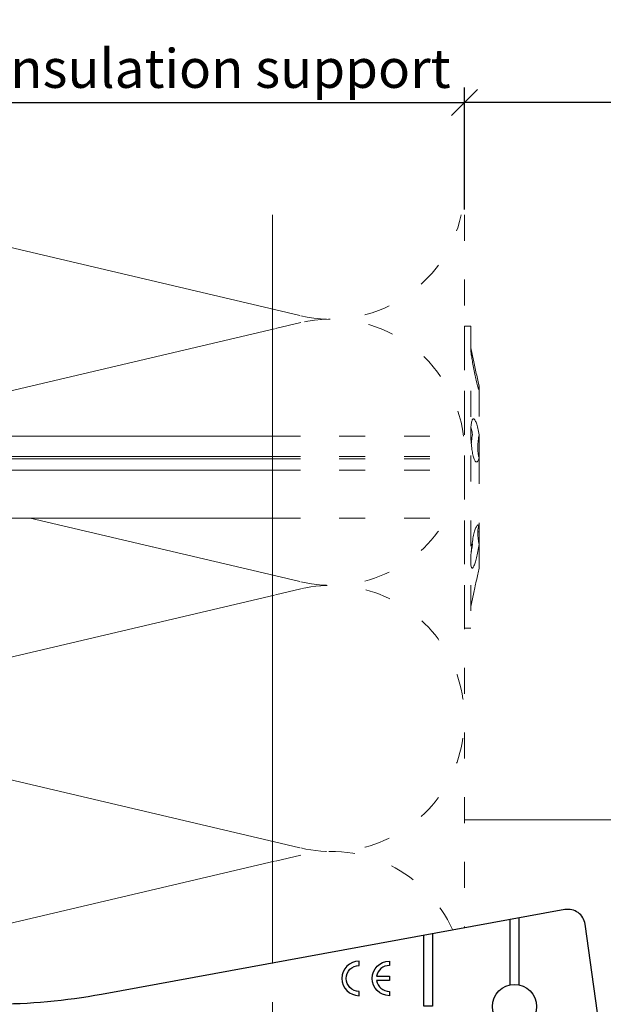
# Model space of a CAD drawing. Units: millimetres. Extents: x -1685 to 10873, y 4 to 6486.
# Drawn here: x 9373 to 9441, y 437 to 551 of the extents above; entities that cross this region are included whole.
import ezdxf

# ---------------------------------------------------------------- set-up
doc = ezdxf.new("R2010")
doc.units = ezdxf.units.MM
doc.linetypes.add('ACAD_ISO03W100', pattern=[30, 12, -18])
doc.layers.get('Defpoints').update_dxf_attribs({"lineweight": 5})
for name, color, linetype, lineweight in [('Bemassung', 3, 'Continuous', 5), ('Dämmstoffhalter', 20, 'Continuous', 5), ('Dämmung', 30, 'Continuous', 5), ('Legende', 251, 'Continuous', 5), ('Profil-Y', 1, 'Continuous', 13)]:
    doc.layers.add(name, color=color, linetype=linetype, lineweight=lineweight)
doc.layers.add('Spidi-max', color=6, linetype='Continuous')
doc.layers.add('Text_EN', color=7, linetype='Continuous')
doc.styles.get("Standard").update_dxf_attribs({"font": 'arial.ttf'})
doc.styles.add('Text-H3', font='arial.ttf', dxfattribs={"height": 3})
doc.dimstyles.new('ISO-25', dxfattribs={"dimtxt": 2.5, "dimasz": 3, "dimexe": 1.75, "dimexo": 0.625, "dimtad": 1, "dimtxsty": 'Standard', "dimblk": 'OBLIQUE', "dimcen": 2.5, "dimadec": 0, "dimazin": 0, "dimtfac": 1, "dimtmove": 0, "dimatfit": 3, "dimfxl": 1, "dimarcsym": 0})

# ---------------------------------------------------------------- blocks, each defined once
blk = doc.blocks.new('A$C35DD05BE')
at = {"layer": 'Spidi-max'}
for p, q in [((-9.85, -54), (9.85, -54)), ((1.64, -75.87), (1.64, -75.87)), ((-53.99, -100.3), (-46.25, -100.3)), ((-46.25, -99.3), (-53.81, -99.3)), ((46.25, -99.3), (53.81, -99.3)), ((53.99, -100.3), (46.25, -100.3))]:
    blk.add_line(p, q, dxfattribs=at)
for points in [[(16, 0, -0.414214), (20.5, -4.5), (20.5, -5.8, 1), (30.5, -5.8), (30.5, -4.5, -0.414214), (35, 0), (44, 0), (44, -2), (35, -2, 0.414214), (32.5, -4.5), (32.5, -5.8, -1), (18.5, -5.8), (18.5, -4.5, 0.414214), (16, -2), (-16, -2, 0.414214), (-18.5, -4.5), (-18.5, -5.8, -1), (-32.5, -5.8), (-32.5, -4.5, 0.414214), (-35, -2), (-44, -2), (-44, 0), (-35, 0, -0.414214), (-30.5, -4.5), (-30.5, -5.8, 1), (-20.5, -5.8), (-20.5, -4.5, -0.414214), (-16, 0)], [(9.95, -50), (9.95, -92.5, -1), (-9.95, -92.5), (-9.95, -50)], [(2.24, -75.73), (2.24, -75.99, 0.414214), (2.31, -76.06), (2.36, -76.06, 0.414214), (2.47, -75.95), (2.47, -75.73)], [(45.5, -81.8, -1), (48.5, -81.8), (49, -81.8, 1), (45, -81.8)], [(-48.5, -83.3, 1), (-45.5, -83.3), (-45, -83.3, -1), (-49, -83.3)]]:
    blk.add_lwpolyline(points, format="xyb", close=True, dxfattribs=at)
for points in [[(-44, -2), (-44, -39.37, -0.045289), (-45.14, -51.97), (-54.97, -105.64, 0.426575), (-53.28, -107.98), (-38.84, -110), (38.84, -110), (53.28, -107.98, 0.426575), (54.97, -105.64), (45.14, -51.97, -0.045289), (44, -39.37), (44, -2)], [(-9.85, -50), (-9.85, -90.97, 0.11681), (-8.71, -95.92)], [(8.71, -95.92, 0.117533), (9.85, -90.97), (9.85, -50)], [(-49, -79.8, 1), (-45, -79.8), (-45.5, -79.8, -0.365977), (-46.75, -81.28), (-46.75, -79.8), (-47.25, -79.8), (-47.25, -81.28, -0.365977), (-48.5, -79.8), (-49, -79.8)], [(45, -85.3, -1), (49, -85.3), (48.5, -85.3, 0.365977), (47.25, -83.82), (47.25, -85.3), (46.75, -85.3), (46.75, -83.82, 0.365977), (45.5, -85.3), (45, -85.3)], [(-29.14, -102.35), (-30.05, -102.35, -0.414214), (-32.6, -99.8), (-32.6, -99.8, -0.414214), (-30.05, -97.25), (-29.14, -97.25)], [(-20.96, -97.25), (-20.05, -97.25, -0.414214), (-17.5, -99.8), (-17.5, -99.8, -0.414214), (-20.05, -102.35), (-20.96, -102.35)], [(20.96, -97.25), (20.05, -97.25, 0.414214), (17.5, -99.8), (17.5, -99.8, 0.414214), (20.05, -102.35), (20.96, -102.35)], [(29.14, -102.35), (30.05, -102.35, 0.414214), (32.6, -99.8), (32.6, -99.8, 0.414214), (30.05, -97.25), (29.14, -97.25)]]:
    blk.add_lwpolyline(points, format="xyb", dxfattribs=at)
for points in [[(-32.5, -5.8), (-32.5, -54), (-41.11, -109.58)], [(-37.13, -109.9), (-18.5, -54), (-18.5, -5.8)], [(37.13, -109.9), (18.5, -54), (18.5, -5.8)], [(32.5, -5.8), (32.5, -54), (41.11, -109.58)], [(-52.16, -90.3), (-43.8, -90.3), (-43.8, -89.3), (-51.98, -89.3)], [(-25.53, -95.01), (-25.53, -89.25), (-24.52, -89.25), (-24.52, -95.01)], [(25.52, -95.01), (25.52, -89.25), (24.52, -89.25), (24.52, -95.01)], [(52.16, -90.3), (43.8, -90.3), (43.8, -89.3), (51.98, -89.3)], [(-0.5, -102.44), (-0.5, -110)], [(0.5, -102.44), (0.5, -110)], [(-25.53, -104.59), (-25.53, -110), (-24.52, -110), (-24.52, -104.59)], [(25.52, -104.59), (25.52, -110), (24.52, -110), (24.52, -104.59)]]:
    blk.add_lwpolyline(points, dxfattribs=at)
for points in [[(-2.6, -66.98), (-2.6, -65.34), (0.68, -66.06), (1.1, -67.71), (1.1, -66.17), (2.57, -66.51), (2.57, -68.12)], [(-2.61, -73.71), (-2.61, -72.09), (0.7, -72.82), (1.1, -74.47), (1.1, -72.91), (2.57, -73.22), (2.57, -74.86)]]:
    blk.add_lwpolyline(points, close=True, dxfattribs=at)
for centre in [(-43.75, -99.8), (43.75, -99.8)]:
    blk.add_circle(centre, 2.55, dxfattribs=at)
blk.add_arc((0, -90.67), 10.17, 211.092, 328.908, dxfattribs=at)
for centre, major_axis in [((2.19, -75.87), (-0.622, 0)), ((2.18, -75.87), (-0.535, 0))]:
    blk.add_ellipse(centre, major_axis=major_axis, ratio=0.999391, dxfattribs=at)
for points, weights, knots in [([(0.71, -60.21), (0.82, -60.11), (0.96, -60.16), (1.1, -60.22), (1.1, -60.37), (1.11, -60.97), (1.12, -61.57), (1.85, -61.74), (2.58, -61.91), (2.58, -61.08), (2.58, -60.24), (2.58, -59.22), (1.76, -58.62), (0.92, -58), (0.14, -58.68), (-0.27, -59.04), (-0.68, -59.39), (-0.81, -59.51), (-0.98, -59.43), (-1.14, -59.35), (-1.14, -59.17), (-1.12, -58.51), (-1.11, -57.85), (-1.86, -57.69), (-2.61, -57.53), (-2.61, -58.35), (-2.61, -59.17), (-2.61, -60.23), (-1.86, -60.98), (-0.95, -61.88), (-0.05, -60.98), (0.33, -60.6), (0.71, -60.21)], [1, 0.833159098896, 1, 0.833159098896, 1, 1, 1, 1, 1, 1, 1, 0.892007878307, 1, 0.781230196943, 1, 1, 1, 0.838345938966, 1, 0.838345938966, 1, 1, 1, 1, 1, 1, 1, 0.923864048308, 1, 0.707163998231, 1, 1, 1], [0, 0, 0, 1.172001, 1.172001, 2.344003, 2.344003, 3.344003, 3.344003, 4.344003, 4.344003, 5.344003, 5.344003, 6.28206, 6.28206, 7.630384, 7.630384, 8.630384, 8.630384, 9.783493, 9.783493, 10.936602, 10.936602, 11.936602, 11.936602, 12.936602, 12.936602, 13.936602, 13.936602, 14.722081, 14.722081, 16.292715, 16.292715, 17.292715, 17.292715, 17.292715]), ([(2.58, -64.54), (2.58, -65.01), (2.39, -65.44), (2.29, -65.68), (2.06, -65.79), (1.81, -65.92), (1.53, -65.95), (0.47, -66.08), (-0.31, -65.36), (-1.1, -64.64), (-1.07, -63.58), (-0.35, -63.6), (0.37, -63.62), (0.37, -63.76), (0.37, -63.9), (0.37, -63.9), (0.37, -63.9), (0.37, -64.33), (0.8, -64.39), (0.87, -64.4), (0.94, -64.41), (1, -64.42), (1.05, -64.38), (1.09, -64.34), (1.09, -64.28), (1.1, -64.02), (1.1, -63.76), (1.1, -63.76), (1.1, -63.75), (-0.75, -63.33), (-2.59, -62.9), (-2.59, -62.11), (-2.59, -61.31), (-0.95, -61.68), (0.7, -62.05), (0.9, -62.88), (1.1, -63.72), (1.1, -62.93), (1.11, -62.14), (1.11, -62.14), (1.11, -62.14), (1.84, -62.29), (2.58, -62.45), (2.58, -63.49), (2.58, -64.54)], [1, 0.979000926488, 1, 0.941476822174, 1, 0.984067991807, 1, 0.909611274342, 1, 0.909611274342, 1, 1, 1, 1, 1, 1, 1, 0.751802319127, 1, 1, 1, 0.911623726072, 1, 0.911623726072, 1, 1, 1, 1, 1, 1, 1, 1, 1, 1, 1, 1, 1, 1, 1, 1, 1, 1, 1, 1, 1], [0, 0, 0, 0.41059, 0.41059, 1.098212, 1.098212, 1.455698, 1.455698, 2.312595, 2.312595, 3.169493, 3.169493, 4.169493, 4.169493, 5.169493, 5.169493, 6.169493, 6.169493, 7.609504, 7.609504, 8.609504, 8.609504, 9.456662, 9.456662, 10.30382, 10.30382, 11.30382, 11.30382, 12.30382, 12.30382, 13.30382, 13.30382, 14.30382, 14.30382, 15.30382, 15.30382, 16.30382, 16.30382, 17.30382, 17.30382, 18.30382, 18.30382, 19.30382, 19.30382, 20.30382, 20.30382, 20.30382]), ([(2.58, -70.6), (2.58, -71.84), (1.4, -72.24), (0.47, -72.56), (-0.43, -72.15), (-1.22, -71.79), (-1.84, -71.17), (-2.59, -70.42), (-2.59, -69.35), (-1.86, -69.4), (-1.13, -69.44), (-1.13, -69.58), (-1.13, -69.71), (-1.13, -69.71), (-1.13, -69.71), (-1.13, -69.86), (-1.06, -70), (-0.86, -70.37), (-0.47, -70.55), (-0.12, -70.7), (0.25, -70.75), (0.58, -70.79), (0.83, -70.57), (1.09, -70.35), (1.09, -70.02), (1.09, -70.02), (1.09, -70.01), (1.09, -69.96), (1.09, -69.91), (-0.76, -69.49), (-2.6, -69.06), (-2.6, -68.27), (-2.6, -67.48), (-0.95, -67.85), (0.7, -68.21), (0.9, -69.03), (1.1, -69.84), (1.1, -69.08), (1.1, -68.31), (1.84, -68.47), (2.58, -68.63), (2.58, -69.61), (2.58, -70.6)], [1, 0.812378627009, 1, 0.930220274156, 1, 0.983752911424, 1, 0.924173742665, 1, 1, 1, 1, 1, 1, 1, 0.969846619907, 1, 0.94539425745, 1, 0.989944802374, 1, 0.910899262729, 1, 0.910899262729, 1, 1, 1, 1, 1, 1, 1, 1, 1, 1, 1, 1, 1, 1, 1, 1, 1, 1, 1], [0, 0, 0, 1.245153, 1.245153, 1.996721, 1.996721, 2.357734, 2.357734, 3.141593, 3.141593, 4.141593, 4.141593, 5.141593, 5.141593, 6.141593, 6.141593, 6.633984, 6.633984, 7.297972, 7.297972, 7.581833, 7.581833, 8.432509, 8.432509, 9.283185, 9.283185, 10.283185, 10.283185, 11.283185, 11.283185, 12.283185, 12.283185, 13.283185, 13.283185, 14.283185, 14.283185, 15.283185, 15.283185, 16.283185, 16.283185, 17.283185, 17.283185, 18.283185, 18.283185, 18.283185]), ([(2.16, -76.02), (2.18, -76.17), (2.32, -76.17), (2.35, -76.17), (2.38, -76.17), (2.55, -76.17), (2.55, -75.99), (2.55, -75.8), (2.55, -75.62), (2.2, -75.62), (1.84, -75.62), (1.84, -75.67), (1.84, -75.73), (1.99, -75.73), (2.14, -75.73), (2.14, -75.81), (2.14, -75.89), (1.99, -75.95), (1.84, -76.02), (1.84, -76.1), (1.84, -76.17), (2, -76.1), (2.16, -76.02)], [1, 0.752468934624, 1, 1, 1, 0.707106781187, 1, 1, 1, 1, 1, 1, 1, 1, 1, 1, 1, 1, 1, 1, 1, 1, 1], [0, 0, 0, 1.437987, 1.437987, 2.437987, 2.437987, 4.008784, 4.008784, 5.008784, 5.008784, 6.008784, 6.008784, 7.008784, 7.008784, 8.008784, 8.008784, 9.008784, 9.008784, 10.008784, 10.008784, 11.008784, 11.008784, 12.008784, 12.008784, 12.008784])]:
    blk.add_rational_spline(points, weights, degree=2, knots=knots, dxfattribs=at)
for points, knots in [([(0.48, -80.02), (0.39, -79.98), (0.24, -79.97), (-0.28, -79.97), (-0.61, -79.97), (-0.94, -79.97), (-0.94, -79.74), (-0.94, -79.51), (-0.94, -79.28), (-0.56, -79.28), (-0.18, -79.28), (0.39, -79.28), (0.52, -79.26), (0.64, -79.22), (0.68, -79.18), (0.74, -79.07), (0.75, -79), (0.75, -78.81), (0.73, -78.71), (0.64, -78.54), (0.57, -78.48), (0.4, -78.41), (0.26, -78.39), (-0.27, -78.39), (-0.6, -78.39), (-0.94, -78.39), (-0.94, -78.16), (-0.94, -77.93), (-0.94, -77.7), (-0.25, -77.7), (0.43, -77.7), (1.12, -77.7), (1.12, -77.91), (1.12, -78.13), (1.12, -78.34), (1.03, -78.34), (0.93, -78.34), (0.84, -78.34), (1.06, -78.57), (1.17, -78.84), (1.17, -79.32), (1.14, -79.46), (1.03, -79.71), (0.95, -79.81), (0.84, -79.88), (0.95, -80), (1.03, -80.12), (1.14, -80.39), (1.17, -80.53), (1.17, -80.87), (1.13, -81.03), (1.01, -81.3), (0.92, -81.4), (0.8, -81.46), (0.72, -81.51), (0.57, -81.53), (-0.06, -81.53), (-0.5, -81.53), (-0.94, -81.53), (-0.94, -81.3), (-0.94, -81.07), (-0.94, -80.84), (-0.54, -80.84), (-0.15, -80.84), (0.44, -80.84), (0.57, -80.82), (0.71, -80.71), (0.75, -80.61), (0.75, -80.38), (0.73, -80.29), (0.63, -80.12), (0.57, -80.06), (0.48, -80.02)], [0, 0, 0, 0, 0.369787, 0.369787, 1, 1, 1, 2, 2, 2, 2.178024, 2.178024, 2.272657, 2.272657, 2.36729, 2.36729, 2.461923, 2.461923, 2.576271, 2.576271, 2.690619, 2.690619, 2.80579, 2.80579, 3, 3, 3, 4, 4, 4, 5, 5, 5, 6, 6, 6, 7, 7, 7, 7.48263, 7.48263, 7.740222, 7.740222, 8, 8, 8, 8.220005, 8.220005, 8.439589, 8.439589, 8.719795, 8.719795, 9, 9, 9, 9.309042, 9.309042, 10, 10, 10, 11, 11, 11, 11.312367, 11.312367, 11.474435, 11.474435, 11.688909, 11.688909, 11.843806, 11.843806, 12, 12, 12, 12]), ([(0.41, -83.66), (0.36, -83.53), (0.32, -83.31), (0.24, -82.75), (0.19, -82.56), (0.1, -82.31), (0.03, -82.21), (-0.15, -82.07), (-0.26, -82.04), (-0.55, -82.04), (-0.7, -82.12), (-0.92, -82.42), (-0.98, -82.63), (-0.98, -83.06), (-0.96, -83.2), (-0.87, -83.47), (-0.8, -83.59), (-0.71, -83.71), (-0.72, -83.72), (-0.74, -83.72), (-0.85, -83.76), (-0.9, -83.78), (-0.94, -83.8), (-0.94, -84.03), (-0.94, -84.25), (-0.94, -84.48), (-0.84, -84.42), (-0.75, -84.38), (-0.57, -84.34), (-0.44, -84.33), (-0.26, -84.33), (-0.05, -84.33), (0.16, -84.33), (0.37, -84.33), (0.61, -84.33), (0.77, -84.3), (0.95, -84.18), (1.02, -84.07), (1.14, -83.77), (1.17, -83.54), (1.17, -82.9), (1.12, -82.64), (0.93, -82.3), (0.78, -82.18), (0.58, -82.11), (0.55, -82.32), (0.52, -82.53), (0.49, -82.73), (0.59, -82.78), (0.65, -82.83), (0.69, -82.9), (0.73, -82.97), (0.75, -83.07), (0.75, -83.37), (0.73, -83.49), (0.64, -83.62), (0.56, -83.66), (0.44, -83.66), (0.42, -83.66), (0.41, -83.66)], [0, 0, 0, 0, 0.148041, 0.148041, 0.258062, 0.258062, 0.368783, 0.368783, 0.478961, 0.478961, 0.645605, 0.645605, 0.812249, 0.812249, 0.906414, 0.906414, 1, 1, 1, 1.314965, 1.314965, 2, 2, 2, 3, 3, 3, 3.5, 3.5, 4, 4, 4, 5, 5, 5, 5.191958, 5.191958, 5.384852, 5.384852, 5.576718, 5.576718, 5.788116, 5.788116, 6, 6, 6, 7, 7, 7, 8, 8, 8, 8.236773, 8.236773, 8.589262, 8.589262, 8.939932, 8.939932, 9, 9, 9, 9]), ([(-0.5, -83.47), (-0.57, -83.35), (-0.6, -83.23), (-0.6, -83), (-0.57, -82.91), (-0.46, -82.76), (-0.39, -82.73), (-0.24, -82.73), (-0.18, -82.77), (-0.13, -82.86), (-0.1, -82.92), (-0.06, -83.05), (-0.03, -83.24), (0, -83.43), (0.03, -83.57), (0.05, -83.66), (0.02, -83.66), (-0.02, -83.66), (-0.19, -83.66), (-0.28, -83.65), (-0.32, -83.63), (-0.39, -83.6), (-0.45, -83.55), (-0.5, -83.47)], [0, 0, 0, 0, 0.272153, 0.272153, 0.516082, 0.516082, 0.756894, 0.756894, 1, 1, 1, 2, 2, 2, 3, 3, 3, 3.216255, 3.216255, 4, 4, 4, 5, 5, 5, 5]), ([(-0.94, -84.68), (-0.94, -84.95), (-0.94, -85.22), (-0.94, -85.49), (-0.72, -85.67), (-0.51, -85.84), (-0.3, -86.02), (-0.51, -86.2), (-0.72, -86.38), (-0.94, -86.55), (-0.94, -86.83), (-0.94, -87.12), (-0.94, -87.4), (-0.57, -87.08), (-0.21, -86.76), (0.15, -86.43), (0.47, -86.73), (0.8, -87.02), (1.12, -87.32), (1.12, -87.05), (1.12, -86.78), (1.12, -86.51), (0.93, -86.35), (0.74, -86.18), (0.55, -86.02), (0.74, -85.87), (0.93, -85.71), (1.12, -85.56), (1.12, -85.28), (1.12, -85), (1.12, -84.72), (0.79, -85.02), (0.46, -85.32), (0.12, -85.62), (-0.23, -85.31), (-0.58, -84.99), (-0.94, -84.68)], [0, 0, 0, 0, 1, 1, 1, 2, 2, 2, 3, 3, 3, 4, 4, 4, 5, 5, 5, 6, 6, 6, 7, 7, 7, 8, 8, 8, 9, 9, 9, 10, 10, 10, 11, 11, 11, 12, 12, 12, 12])]:
    blk.add_open_spline(points, degree=3, knots=knots, dxfattribs=at)
blk = doc.blocks.new('_Oblique')
at = {"color": 0, "linetype": 'ByBlock', "lineweight": -2}
blk.add_line((-0.5, -0.5), (0.5, 0.5), dxfattribs=at)
blk = doc.blocks.new('*D150')
at = {"layer": 'Bemassung', "color": 0, "lineweight": -2, "transparency": 16777216}
for p, q in [((9424.59, 528.9), (9424.59, 543.05)), ((9500.14, 528.9), (9500.14, 543.05)), ((9500.14, 541.3), (9424.59, 541.3))]:
    blk.add_line(p, q, dxfattribs=at)
at = {"layer": 'Defpoints', "color": 0, "transparency": 16777216}
for p in [(9424.59, 541.3), (9424.59, 528.28), (9500.14, 528.28)]:
    blk.add_point(p, dxfattribs=at)
at = {"layer": 'Bemassung', "color": 0, "lineweight": -2, "transparency": 16777216, "xscale": 3, "yscale": 3, "zscale": 3, "rotation": 180}
blk.add_blockref('_Oblique', (9424.59, 541.3), dxfattribs=at)
at = {"layer": 'Bemassung', "color": 0, "lineweight": -2, "transparency": 16777216, "xscale": 3, "yscale": 3, "zscale": 3}
blk.add_blockref('_Oblique', (9500.14, 541.3), dxfattribs=at)
blk = doc.blocks.new('*D151')
at = {"layer": 'Bemassung', "color": 0, "lineweight": -2, "transparency": 16777216}
for p, q in [((9324.59, 528.9), (9324.59, 543.05)), ((9424.59, 528.9), (9424.59, 543.05)), ((9324.59, 541.3), (9424.59, 541.3))]:
    blk.add_line(p, q, dxfattribs=at)
at = {"layer": 'Defpoints', "color": 0, "transparency": 16777216}
for p in [(9424.59, 541.3), (9324.59, 528.28), (9424.59, 528.28)]:
    blk.add_point(p, dxfattribs=at)
at = {"layer": 'Bemassung', "color": 0, "lineweight": -2, "transparency": 16777216, "xscale": 3, "yscale": 3, "zscale": 3, "rotation": 180}
blk.add_blockref('_Oblique', (9324.59, 541.3), dxfattribs=at)
at = {"layer": 'Bemassung', "color": 0, "lineweight": -2, "transparency": 16777216, "xscale": 3, "yscale": 3, "zscale": 3}
blk.add_blockref('_Oblique', (9424.59, 541.3), dxfattribs=at)
blk = doc.blocks.new('*D152')
at = {"layer": 'Bemassung', "color": 0, "lineweight": -2, "transparency": 16777216}
for p, q in [((9324.59, 541.93), (9324.59, 556.08)), ((9500.14, 541.93), (9500.14, 556.08)), ((9324.59, 554.33), (9500.14, 554.33))]:
    blk.add_line(p, q, dxfattribs=at)
at = {"layer": 'Defpoints', "color": 0, "transparency": 16777216}
for p in [(9500.14, 554.33), (9324.59, 541.3), (9500.14, 541.3)]:
    blk.add_point(p, dxfattribs=at)
at = {"layer": 'Bemassung', "color": 0, "lineweight": -2, "transparency": 16777216, "xscale": 3, "yscale": 3, "zscale": 3, "rotation": 180}
blk.add_blockref('_Oblique', (9324.59, 554.33), dxfattribs=at)
at = {"layer": 'Bemassung', "color": 0, "lineweight": -2, "transparency": 16777216, "xscale": 3, "yscale": 3, "zscale": 3}
blk.add_blockref('_Oblique', (9500.14, 554.33), dxfattribs=at)
blk = doc.blocks.new('A$Cf8ddfdeb')
at = {"layer": 'Dämmung'}
for p, q in [((-68.57, 0), (-22, -10.96)), ((-22, -13.21), (-74.9, -25.66)), ((-50.29, -35.16), (-22, -41.81)), ((-22, -44.06), (-81.04, -57.95)), ((-81.04, -58.77), (-22, -72.67)), ((-22, -74.92), (-81.04, -88.81))]:
    blk.add_line(p, q, dxfattribs=at)
at = {"layer": 'Dämmung', "linetype": 'ACAD_ISO03W100', "ltscale": 0.25}
for p, q in [((-22, -10.96), (-18.96, -11.67)), ((-18.96, -12.49), (-22, -13.21)), ((-22, -41.81), (-18.96, -42.53)), ((-18.96, -43.35), (-22, -44.06)), ((-22, -72.67), (-18.96, -73.38)), ((-18.96, -74.2), (-22, -74.92))]:
    blk.add_line(p, q, dxfattribs=at)
blk.add_lwpolyline([(0, 0), (0, -82.66)], dxfattribs=at)
for centre, start, end in [((-15.43, 3.34), 256.7595, 347.4835), ((-15.43, -27.51), 6.9086, 103.2405), ((-15.43, -27.51), 256.7595, 330.2963), ((-15.43, -58.36), 256.7595, 103.2405), ((-15.43, -89.22), 24.1384, 103.2405)]:
    blk.add_arc(centre, 15.43, start, end, dxfattribs=at)
blk = doc.blocks.new('A$C8dbab614')
at = {"layer": 'Dämmstoffhalter', "linetype": 'ACAD_ISO03W100', "ltscale": 0.25}
for p, q in [((0, 17.5), (0, -17.5)), ((0, 17.5), (0.732927, 17.5)), ((0.732927, 17.5), (0.732927, -17.5)), ((0.732927, 15), (1.048077, 13.548351)), ((0.732927, 14.772117), (0.733114, 14.783506)), ((0.732927, 14.772117), (0.734226, 14.732258)), ((0.733114, 14.783506), (0.733677, 14.792923)), ((0.733677, 14.792923), (0.73462, 14.800326)), ((0.734226, 14.732258), (0.738174, 14.677702)), ((0.73462, 14.800326), (0.735948, 14.805678)), ((0.735948, 14.805678), (0.737665, 14.80894)), ((0.737665, 14.80894), (0.739774, 14.810073)), ((0.738174, 14.677702), (0.744847, 14.608426)), ((0.739774, 14.810073), (0.747675, 14.801839)), ((0.744847, 14.608426), (0.754288, 14.524609)), ((0.747675, 14.801839), (0.758621, 14.776735)), ((0.754288, 14.524609), (0.766455, 14.426935)), ((0.758621, 14.776735), (0.772549, 14.734914)), ((0.766455, 14.426935), (0.781291, 14.316171)), ((0.772549, 14.734914), (0.789395, 14.676583)), ((0.781291, 14.316171), (0.798721, 14.193168)), ((0.789395, 14.676583), (0.809028, 14.602412)), ((0.798721, 14.193168), (0.818592, 14.059218)), ((0.809028, 14.602412), (0.831254, 14.513405)), ((0.818592, 14.059218), (0.840735, 13.915699)), ((0.831254, 14.513405), (0.855859, 14.410706)), ((0.840735, 13.915699), (0.864932, 13.764214)), ((0.855859, 14.410706), (0.882528, 14.296036)), ((0.864932, 13.764214), (0.89089, 13.606672)), ((0.882528, 14.296036), (0.910955, 14.171101)), ((0.910955, 14.171101), (0.941684, 14.033799)), ((0.941684, 14.033799), (0.974849, 13.88378)), ((0.974849, 13.88378), (1.010249, 13.722174)), ((1.010249, 13.722174), (1.047638, 13.55037)), ((0.89089, 13.606672), (0.918469, 13.444075)), ((0.918469, 13.444075), (0.948272, 13.273171)), ((0.948272, 13.273171), (0.980245, 13.094701)), ((0.980245, 13.094701), (1.014215, 12.910132)), ((1.014215, 12.910132), (1.04996, 12.721058)), ((1.047638, 13.55037), (1.086269, 13.372108)), ((1.04996, 12.721058), (1.087223, 12.529149)), ((1.086269, 13.372108), (1.126276, 13.187049)), ((1.126276, 13.187049), (1.167361, 12.996817)), ((1.167361, 12.996817), (1.209159, 12.803302)), ((1.209159, 12.803302), (1.251299, 12.608423)), ((1.251299, 12.608423), (1.293363, 12.414204)), ((1.087223, 12.529149), (1.125757, 12.33602)), ((1.125757, 12.33602), (1.165294, 12.143192)), ((1.165294, 12.143192), (1.205511, 11.952362)), ((1.205511, 11.952362), (1.246076, 11.765222)), ((1.246076, 11.765222), (1.286619, 11.583381)), ((1.286619, 11.583381), (1.326756, 11.408406)), ((1.293363, 12.414204), (1.334932, 12.222637)), ((1.334932, 12.222637), (1.37694, 12.029454)), ((1.37694, 12.029454), (1.419701, 11.833174)), ((1.419701, 11.833174), (1.462554, 11.636768)), ((1.462554, 11.636768), (1.504845, 11.443048)), ((1.504845, 11.443048), (1.545939, 11.254682)), ((1.326756, 11.408406), (1.36698, 11.238131)), ((1.36698, 11.238131), (1.408036, 11.069523)), ((1.408036, 11.069523), (1.449344, 10.905289)), ((1.449344, 10.905289), (1.490318, 10.747844)), ((1.490318, 10.747844), (1.530379, 10.599368)), ((1.530379, 10.599368), (1.568996, 10.461644)), ((1.545939, 11.254682), (1.585253, 11.074)), ((1.568996, 10.461644), (1.605642, 10.336192)), ((1.585253, 11.074), (1.60671, 10.975016)), ((1.585415, 11.073251), (1.7, 10.545448)), ((1.605642, 10.336192), (1.639817, 10.224302)), ((1.60671, 10.975016), (1.627288, 10.87971)), ((1.627288, 10.87971), (1.6469, 10.788411)), ((1.629578, 10.2555), (1.640067, 10.298978)), ((1.640067, 10.298978), (1.651107, 10.344026)), ((1.6469, 10.788411), (1.665464, 10.701444)), ((1.651107, 10.344026), (1.662664, 10.390542)), ((1.662664, 10.390542), (1.674698, 10.438407)), ((1.665464, 10.701444), (1.683025, 10.618518)), ((1.674698, 10.438407), (1.687162, 10.487473)), ((1.683025, 10.618518), (1.699995, 10.53759)), ((1.687162, 10.487473), (1.7, 10.537568)), ((1.7, 10.545448), (1.7, 10.537568)), ((1.7, 10.53756), (1.7, 10.041509)), ((1.639817, 10.224302), (1.671106, 10.126719)), ((1.671106, 10.126719), (1.699995, 10.041514)), ((1.7, 10.041486), (1.7, 4.915783)), ((0.746353, 5.67251), (0.756979, 5.839395)), ((0.753809, 5.809439), (0.786977, 5.674552)), ((0.756979, 5.839395), (0.770655, 5.996073)), ((0.770655, 5.996073), (0.787313, 6.140815)), ((0.787313, 6.140815), (0.806831, 6.272361)), ((0.806831, 6.272361), (0.829014, 6.389575)), ((0.829014, 6.389575), (0.853646, 6.491412)), ((0.853646, 6.491412), (0.880412, 6.577396)), ((0.880412, 6.577396), (0.908977, 6.647307)), ((0.908977, 6.647307), (0.939838, 6.702479)), ((0.939838, 6.702479), (0.973193, 6.742832)), ((0.973193, 6.742832), (1.008836, 6.767287)), ((1.008836, 6.767287), (1.046518, 6.775197)), ((1.046518, 6.775197), (1.086239, 6.766263)), ((1.086239, 6.766263), (1.127416, 6.740258)), ((1.127416, 6.740258), (1.169724, 6.697566)), ((1.169724, 6.697566), (1.212766, 6.63888)), ((1.212766, 6.63888), (1.256132, 6.565038)), ((1.256132, 6.565038), (1.299366, 6.477484)), ((1.299366, 6.477484), (1.342087, 6.3776)), ((1.342087, 6.3776), (1.385502, 6.262496)), ((1.385502, 6.262496), (1.429573, 6.131462)), ((1.429573, 6.131462), (1.473581, 5.985631)), ((1.473581, 5.985631), (1.516816, 5.826788)), ((1.516816, 5.826788), (1.558604, 5.656874)), ((-22, 4.75), (0, 4.75)), ((0.732927, 5.130302), (0.734389, 5.31572)), ((0.732927, 5.130302), (0.734256, 4.948354)), ((0.734256, 4.948354), (0.738296, 4.759628)), ((0.734389, 5.31572), (0.738834, 5.497237)), ((0.738296, 4.759628), (0.745124, 4.565897)), ((0.738834, 5.497237), (0.746353, 5.67251)), ((0.745124, 4.565897), (0.754784, 4.368967)), ((0.786977, 5.674552), (0.818874, 5.534096)), ((0.818874, 5.534096), (0.849178, 5.389421)), ((0.843868, 4.411639), (0.869119, 4.593098)), ((0.849178, 5.389421), (0.877607, 5.242061)), ((0.869119, 4.593098), (0.897534, 4.770545)), ((0.877607, 5.242061), (0.903915, 5.093694)), ((0.897534, 4.770545), (0.928512, 4.941997)), ((0.903915, 5.093694), (0.928503, 4.941997)), ((1.558604, 5.656874), (1.598309, 5.478387)), ((1.598309, 5.478387), (1.635303, 5.294116)), ((1.621206, 4.418465), (1.64485, 4.588243)), ((1.635303, 5.294116), (1.669066, 5.107305)), ((1.64485, 4.588243), (1.671278, 4.754556)), ((1.669066, 5.107305), (1.699995, 4.915774)), ((1.671278, 4.754556), (1.700006, 4.915774)), ((1.690364, 4.863561), (1.690364, 4.486261)), ((1.7, 4.915695), (1.7, 2.231309)), ((0.754784, 4.368967), (0.767228, 4.170711)), ((0.767228, 4.170711), (0.782401, 3.972996)), ((0.782401, 3.972996), (0.800218, 3.777472)), ((0.791431, 3.863519), (0.804716, 4.044858)), ((0.800218, 3.777472), (0.820518, 3.585881)), ((0.804716, 4.044858), (0.822267, 4.22824)), ((0.820518, 3.585881), (0.843125, 3.400017)), ((0.822267, 4.22824), (0.843868, 4.411639)), ((1.553848, 3.420202), (1.555656, 3.575863)), ((1.555656, 3.575863), (1.56118, 3.737999)), ((1.56118, 3.737999), (1.570561, 3.905007)), ((1.570561, 3.905007), (1.583798, 4.075223)), ((1.583798, 4.075223), (1.60074, 4.246922)), ((1.60074, 4.246922), (1.621206, 4.418465)), ((1.619009, 4.401352), (1.690364, 4.401352)), ((1.630246, 4.486261), (1.690364, 4.486261)), ((1.690364, 4.486261), (1.690364, 4.401348)), ((1.690364, 4.401352), (1.690364, 2.257544)), ((-22, 2.397111), (0, 2.397111)), ((0.843125, 3.400017), (0.867804, 3.221539)), ((0.867804, 3.221539), (0.89425, 3.051963)), ((0.89425, 3.051963), (0.922407, 2.891369)), ((0.922407, 2.891369), (0.952872, 2.736641)), ((0.952872, 2.736641), (0.985532, 2.58921)), ((0.985532, 2.58921), (1.020202, 2.450846)), ((1.020202, 2.450846), (1.056643, 2.322954)), ((1.056643, 2.322954), (1.09459, 2.206774)), ((1.553848, 3.420202), (1.555656, 3.268231)), ((1.555656, 3.268231), (1.56118, 3.117397)), ((1.56118, 3.117397), (1.570561, 2.969635)), ((1.570561, 2.969635), (1.583798, 2.826686)), ((1.583798, 2.826686), (1.60074, 2.690088)), ((1.60074, 2.690088), (1.621197, 2.561212)), ((1.621197, 2.561212), (1.64485, 2.441171)), ((1.64485, 2.441171), (1.671278, 2.330932)), ((1.671278, 2.330932), (1.700006, 2.231274)), ((-22, 2.13546), (0, 2.13546)), ((0, 2.13546), (0.000002, 2.132927)), ((0.000002, 2.132927), (0.000005, 2.130402)), ((0.000005, 2.130402), (0.000007, 2.127886)), ((0.000007, 2.127886), (0.000009, 2.125378)), ((0.000009, 2.125378), (0.000011, 2.122879)), ((0.000011, 2.122879), (0.000014, 2.120387)), ((1.09459, 2.206774), (1.133789, 2.103413)), ((1.133789, 2.103413), (1.173949, 2.01355)), ((1.173949, 2.01355), (1.214731, 1.937815)), ((1.214731, 1.937815), (1.255787, 1.876705)), ((1.255787, 1.876705), (1.296728, 1.830198)), ((1.296728, 1.830198), (1.337183, 1.798134)), ((1.337183, 1.798134), (1.378141, 1.779756)), ((1.378141, 1.779756), (1.423079, 1.775956)), ((1.423079, 1.775956), (1.468063, 1.79003)), ((1.468063, 1.79003), (1.512332, 1.822301)), ((1.512332, 1.822301), (1.555164, 1.872694)), ((1.555164, 1.872694), (1.595881, 1.940253)), ((1.595881, 1.940253), (1.633811, 2.023586)), ((1.633811, 2.023586), (1.668394, 2.120393)), ((1.668394, 2.120393), (1.699995, 2.231274)), ((1.7, 2.231247), (1.7, -5.621785)), ((-22, 0.799634), (0, 0.799634)), ((-22, -4.75), (0, -4.75)), ((1.380301, -5.737006), (1.422066, -5.667505)), ((1.422066, -5.667505), (1.463884, -5.611587)), ((1.463884, -5.611587), (1.505148, -5.570394)), ((1.505148, -5.570394), (1.545266, -5.544795)), ((1.545266, -5.544795), (1.583697, -5.534975)), ((1.583697, -5.534975), (1.605463, -5.536563)), ((1.605463, -5.536563), (1.626334, -5.543559)), ((1.626334, -5.543559), (1.646221, -5.555712)), ((1.64485, -5.730334), (1.671278, -5.670302)), ((1.646221, -5.555712), (1.665037, -5.572759)), ((1.665037, -5.572759), (1.682821, -5.594597)), ((1.671278, -5.670302), (1.700006, -5.621815)), ((1.682821, -5.594597), (1.699995, -5.621816)), ((1.690364, -5.636532), (1.690364, -6.342967)), ((1.7, -5.621815), (1.7, -7.810151)), ((1.021363, -6.899381), (1.057939, -6.728548)), ((1.057939, -6.728548), (1.096017, -6.565477)), ((1.096017, -6.565477), (1.135344, -6.411628)), ((1.135344, -6.411628), (1.175623, -6.268147)), ((1.175623, -6.268147), (1.216512, -6.136207)), ((1.216512, -6.136207), (1.257661, -6.016853)), ((1.257661, -6.016853), (1.298675, -5.910713)), ((1.298675, -5.910713), (1.339204, -5.818212)), ((1.339204, -5.818212), (1.380301, -5.737006)), ((1.553848, -6.427876), (1.555656, -6.305953)), ((1.553848, -6.427876), (1.555656, -6.556737)), ((1.554711, -6.342967), (1.690364, -6.342967)), ((1.555656, -6.305953), (1.56118, -6.189006)), ((1.555656, -6.556737), (1.56118, -6.694925)), ((1.56118, -6.189006), (1.570561, -6.07879)), ((1.56118, -6.694925), (1.570557, -6.841306)), ((1.570557, -6.841306), (1.583798, -6.994581)), ((1.570561, -6.07879), (1.583798, -5.976764)), ((1.583798, -5.976764), (1.60074, -5.884086)), ((1.60074, -5.884086), (1.621206, -5.801755)), ((1.621206, -5.801755), (1.64485, -5.730334)), ((0.843589, -8.009517), (0.868361, -7.815889)), ((0.868361, -7.815889), (0.894901, -7.626571)), ((0.882731, -8.124665), (0.906276, -7.981227)), ((0.89332, -7.637082), (0.898972, -7.670661)), ((0.894901, -7.626571), (0.923172, -7.441706)), ((0.898972, -7.670661), (0.904716, -7.704179)), ((0.904716, -7.704179), (0.910547, -7.737618)), ((0.906276, -7.981227), (0.928503, -7.83731)), ((0.910547, -7.737618), (0.91646, -7.770963)), ((0.91646, -7.770963), (0.92245, -7.804199)), ((0.92245, -7.804199), (0.928512, -7.83731)), ((0.923172, -7.441706), (0.953765, -7.257776)), ((0.953765, -7.257776), (0.986558, -7.076359)), ((0.986558, -7.076359), (1.021363, -6.899381)), ((1.583798, -6.994581), (1.60074, -7.153228)), ((1.60074, -7.153228), (1.621206, -7.315785)), ((1.621206, -7.315785), (1.64485, -7.480643)), ((1.64485, -7.480643), (1.671278, -7.646059)), ((1.670121, -8.003871), (1.699995, -7.81024)), ((1.671278, -7.646059), (1.700006, -7.81024)), ((1.7, -7.810238), (1.7, -10.545448)), ((0.745178, -9.156067), (0.75488, -8.975747)), ((0.75488, -8.975747), (0.767379, -8.788847)), ((0.767379, -8.788847), (0.782616, -8.597074)), ((0.772686, -8.711221), (0.802173, -8.565004)), ((0.782616, -8.597074), (0.800509, -8.402021)), ((0.800509, -8.402021), (0.820892, -8.205533)), ((0.802173, -8.565004), (0.830493, -8.417745)), ((0.820892, -8.205533), (0.843589, -8.009517)), ((0.830493, -8.417745), (0.85741, -8.270569)), ((0.85741, -8.270569), (0.882731, -8.124665)), ((1.43978, -9.163772), (1.482234, -8.980172)), ((1.482234, -8.980172), (1.523834, -8.789347)), ((1.523834, -8.789347), (1.563984, -8.593606)), ((1.563984, -8.593606), (1.602106, -8.395581)), ((1.602106, -8.395581), (1.637639, -8.198035)), ((1.637639, -8.198035), (1.670121, -8.003871)), ((0.732927, -9.641814), (0.734262, -9.490473)), ((0.732927, -9.641814), (0.734589, -9.799524)), ((0.734262, -9.490473), (0.738319, -9.328118)), ((0.734589, -9.799524), (0.73965, -9.946655)), ((0.738319, -9.328118), (0.745178, -9.156067)), ((0.73965, -9.946655), (0.748215, -10.080714)), ((0.748215, -10.080714), (0.760302, -10.199673)), ((0.760302, -10.199673), (0.775834, -10.301984)), ((1.067311, -10.342443), (1.106476, -10.258278)), ((1.106476, -10.258278), (1.146865, -10.159985)), ((1.146865, -10.159985), (1.18814, -10.048679)), ((1.18814, -10.048679), (1.229941, -9.925576)), ((1.229941, -9.925576), (1.271881, -9.792159)), ((1.271881, -9.792159), (1.313537, -9.650282)), ((1.313537, -9.650282), (1.354883, -9.500346)), ((1.354883, -9.500346), (1.397113, -9.337832)), ((1.397113, -9.337832), (1.43978, -9.163772)), ((0.775834, -10.301984), (0.794723, -10.386322)), ((0.794723, -10.386322), (0.816778, -10.452035)), ((0.816778, -10.452035), (0.841754, -10.498604)), ((0.841754, -10.498604), (0.869337, -10.525992)), ((0.869337, -10.525992), (0.899105, -10.534841)), ((0.899105, -10.534841), (0.928285, -10.527179)), ((0.928285, -10.527179), (0.959889, -10.504317)), ((0.959889, -10.504317), (0.993742, -10.465924)), ((0.993742, -10.465924), (1.029639, -10.411832)), ((1.029639, -10.411832), (1.067311, -10.342443)), ((1.504845, -11.443048), (1.545939, -11.254682)), ((1.545939, -11.254682), (1.585253, -11.074)), ((1.585415, -11.073251), (1.7, -10.545448)), ((1.251299, -12.608423), (1.293363, -12.414204)), ((1.293363, -12.414204), (1.334932, -12.222637)), ((1.334932, -12.222637), (1.37694, -12.029454)), ((1.37694, -12.029454), (1.419701, -11.833174)), ((1.419701, -11.833174), (1.462554, -11.636768)), ((1.462554, -11.636768), (1.504845, -11.443048)), ((0.732927, -15), (1.048077, -13.548351)), ((1.047638, -13.55037), (1.086269, -13.372108)), ((1.086269, -13.372108), (1.126276, -13.187049)), ((1.126276, -13.187049), (1.167361, -12.996817)), ((1.167361, -12.996817), (1.209159, -12.803302)), ((1.209159, -12.803302), (1.251299, -12.608423)), ((0, -17.5), (0.732927, -17.5))]:
    blk.add_line(p, q, dxfattribs=at)
at = {"layer": 'Dämmstoffhalter'}
for p, q in [((-157.799998, 4.75), (-22, 4.75)), ((-157.799998, 2.397111), (-22, 2.397111)), ((-157.799998, 2.13546), (-22, 2.13546)), ((-157.799998, 0.799634), (-22, 0.799634)), ((-157.799998, -4.75), (-22, -4.75))]:
    blk.add_line(p, q, dxfattribs=at)
blk = doc.blocks.new('A$C976c88a2')
at = {"layer": 'Profil-Y'}
blk.add_lwpolyline([(-38.25, 135.5), (-38.25, 48.76)], dxfattribs=at)
at = {"layer": 'Profil-Y', "linetype": 'ACAD_ISO03W100', "ltscale": 0.25}
blk.add_lwpolyline([(-38.25, -48.76), (-38.25, 48.76)], dxfattribs=at)

msp = doc.modelspace()

# ---------------------------------------------------------------- linework, layer by layer
at = {"layer": 'Legende'}
msp.add_lwpolyline([(9522.766, 458.18), (9424.593, 458.18)], dxfattribs=at)

# ---------------------------------------------------------------- block references
at = {"layer": 'Dämmstoffhalter'}
msp.add_blockref('A$C8dbab614', (9424.593, 497.874), dxfattribs=at)
at = {"layer": 'Dämmung'}
msp.add_blockref('A$Cf8ddfdeb', (9424.593, 528.279), dxfattribs=at)
at = {"layer": 'Profil-Y'}
msp.add_blockref('A$C976c88a2', (9440.593, 392.779), dxfattribs=at)
at = {"layer": 'Spidi-max', "rotation": 90}
msp.add_blockref('A$C35DD05BE', (9330.593, 392.779), dxfattribs=at)

# ---------------------------------------------------------------- texts
at = {"layer": 'Text_EN', "color": 3, "insert": (9374.593, 545.253), "char_height": 4.5, "attachment_point": 5, "style": 'Text-H3'}
msp.add_mtext_dynamic_manual_height_columns('insulation with insulation support', width=100, gutter_width=1, heights=[0], dxfattribs=at)

# ---------------------------------------------------------------- dimensions: what is measured, and where the dimension line sits
at = {"layer": 'Bemassung'}
for base, p1, p2, picture, middle in [((9500.144, 554.327), (9324.593, 541.303), (9500.144, 541.303), '*D152', (9406.193, 554.327)), ((9424.593, 541.303), (9324.593, 528.279), (9424.593, 528.279), '*D151', (9374.593, 541.303)), ((9424.593, 541.303), (9500.144, 528.279), (9424.593, 528.279), '*D150', (9456.193, 541.303))]:
    dim = msp.add_linear_dim(base=base, p1=p1, p2=p2, text=' ', dimstyle='ISO-25', dxfattribs=at)
    dim.commit()
    dim.dimension.update_dxf_attribs({"geometry": picture, "text_midpoint": middle, "dimtype": 160})

doc.saveas('drawing.dxf')
